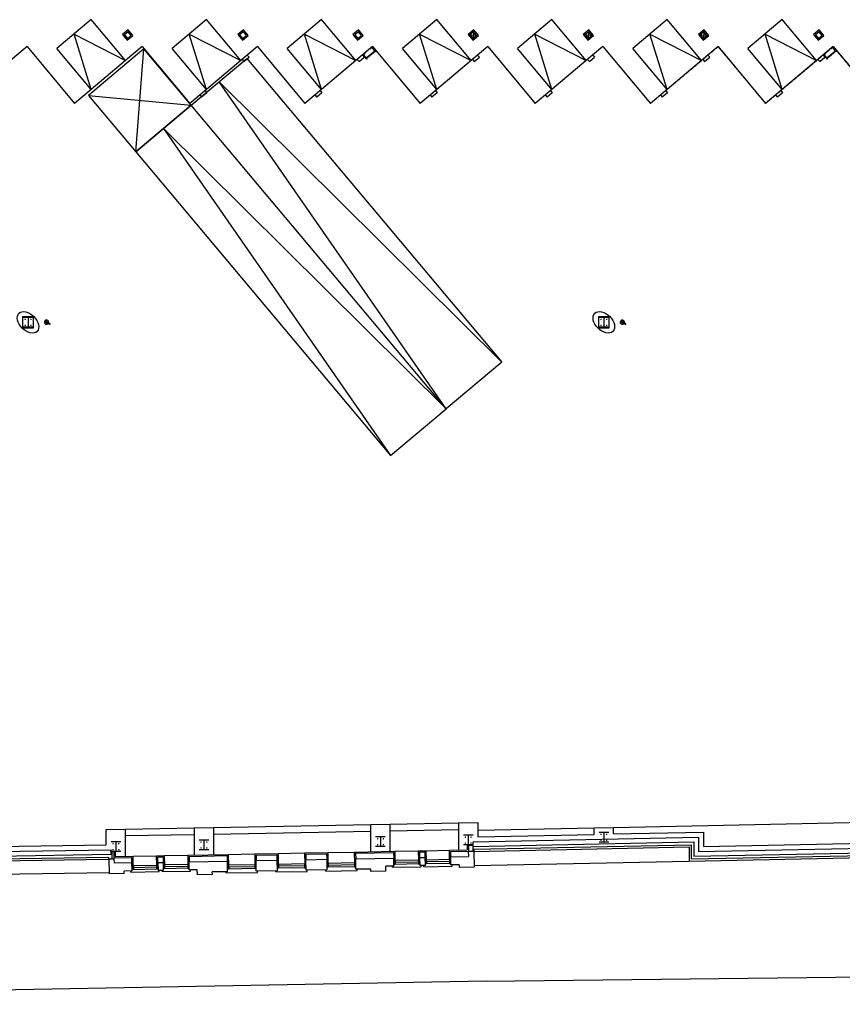
# Model space of a CAD drawing. Extents: x 18877 to 31026, y -1541 to 12623.
# Drawn here: x 24601 to 25941, y -1470 to 134 of the extents above; entities that cross this region are included whole.
import ezdxf
from ezdxf.enums import TextEntityAlignment as Align

# ---------------------------------------------------------------- set-up
doc = ezdxf.new("R2010")
doc.units = 0
doc.header["$LTSCALE"] = 25
doc.linetypes.add('200$0$HIDDEN', pattern=[0.375, 0.25, -0.125])
doc.layers.get('0').update_dxf_attribs({"linetype": 'CONTINUOUS'})
for name, color, linetype in [('200$0$EXT-Exterieur-Exterior', 2, 'CONTINUOUS'), ('200$0$SALLE-ROOM', 5, 'CONTINUOUS'), ('SALLE', 7, 'CONTINUOUS')]:
    doc.layers.add(name, color=color, linetype=linetype)
doc.styles.add('200$0$8N', font='romans.shx', dxfattribs={"height": 211.582})

# ---------------------------------------------------------------- blocks, each defined once
blk = doc.blocks.new('200$0$WWF400')
for p, q in [((200, 200), (-200, 200)), ((0, 200), (0, -200)), ((200, -200), (-200, -200))]:
    blk.add_line(p, q)
at = {"color": 155, "const_width": 30}
for points in [[(-135, 122, 1), (-105, 122, 1)], [(135, 122, -1), (105, 122, -1)], [(-135, -122, -1), (-105, -122, -1)], [(135, -122, 1), (105, -122, 1)]]:
    blk.add_lwpolyline(points, format="xyb", close=True, dxfattribs=at)
blk = doc.blocks.new('200$0$SA54')
at = {"color": 120}
for p, q in [((-62, -49), (-29, -19)), ((-26, -83), (-62, -49)), ((-29, -19), (6, -62)), ((117, -162), (135, -142)), ((120, -164), (138, -144))]:
    blk.add_line(p, q, dxfattribs=at)
at = {"color": 5}
for p, q in [((122, -161), (144, -175)), ((152, -164), (136, -146)), ((144, -175), (152, -164))]:
    blk.add_line(p, q, dxfattribs=at)
blk.add_lwpolyline([(34, -145), (-56, -52), (-26, -25), (58, -123), (34, -145)], dxfattribs=at)
for centre, radius, start, end in [((0, -87), 87.5, 324.1966, 308.9305), ((71, -120), 39.2, 213.5099, 293.2775), ((71, -120), 19, 203.5143, 293.2775), ((100, -187), 54.5, 52.3755, 113.2775), ((100, -187), 34.3, 54.4633, 113.2775)]:
    blk.add_arc(centre, radius, start, end, dxfattribs=at)
at = {"color": 120}
for centre, radius, start, end in [((0, -87), 26.2, 170.3412, 278.582), ((0, -87), 26.2, 3.8734, 77.8901), ((73, -117), 39.2, 213.5099, 293.2775), ((68, -122), 19, 203.5143, 293.2775), ((97, -189), 54.5, 52.3755, 113.2775), ((102, -185), 34.3, 54.4633, 113.2775), ((100, -187), 30.9, 48.8362, 55.0773), ((100, -187), 57.8, 48.8362, 52.1695)]:
    blk.add_arc(centre, radius, start, end, dxfattribs=at)
at = {"color": 7, "linetype": 'Continuous', "style": '200$0$8N'}
blk.add_attdef('EXTINCTEUR', text='', height=150, dxfattribs=at).set_placement((-87, -237), align=Align.TOP_LEFT)
blk = doc.blocks.new('200')
at = {"layer": '200$0$EXT-Exterieur-Exterior'}
for q in [(41340.1, -80928.6), (-38800, -82215)]:
    blk.add_line((13000, -81263.7), q, dxfattribs=at)
at = {"layer": '200$0$SALLE-ROOM'}
for p, q in [((-3335.3, -41476.9), (-4756.3, -42669.3)), ((-1914.7, -43169.9), (-3335.3, -41476.9)), ((1429.4, -41476.9), (8.4, -42669.3)), ((2850, -43169.9), (1429.4, -41476.9)), ((6194.2, -41476.9), (4773.2, -42669.3)), ((7614.7, -43169.9), (6194.2, -41476.9)), ((10958.9, -41476.9), (9537.9, -42669.3)), ((12379.5, -43169.9), (10958.9, -41476.9)), ((15723.6, -41476.9), (14302.6, -42669.3)), ((17144.2, -43169.9), (15723.6, -41476.9)), ((20488.4, -41476.9), (19067.4, -42669.3)), ((21908.9, -43169.9), (20488.4, -41476.9)), ((25253.1, -41476.9), (23832.1, -42669.3)), ((26673.7, -43169.9), (25253.1, -41476.9)), ((12488.5, -41903.5), (12451.5, -42326.2)), ((17253.2, -41903.5), (17216.2, -42326.2)), ((22018, -41903.5), (21981, -42326.2)), ((-4045.8, -42073.1), (-1914.7, -43169.9)), ((-3335.8, -44362.2), (-4045.8, -42073.1)), ((718.9, -42073.1), (2850, -43169.9)), ((1429, -44362.2), (718.9, -42073.1)), ((5483.7, -42073.1), (7614.7, -43169.9)), ((6193.7, -44362.2), (5483.7, -42073.1)), ((10248.4, -42073.1), (12379.5, -43169.9)), ((10958.5, -44362.2), (10248.4, -42073.1)), ((12258.7, -42096.3), (12681.3, -42133.3)), ((15013.1, -42073.1), (17144.2, -43169.9)), ((15723.2, -44362.2), (15013.1, -42073.1)), ((17023.4, -42096.3), (17446.1, -42133.3)), ((19777.9, -42073.1), (21908.9, -43169.9)), ((20487.9, -44362.2), (19777.9, -42073.1)), ((21788.1, -42096.3), (22210.8, -42133.3)), ((24542.6, -42073.1), (26673.7, -43169.9)), ((25252.7, -44362.2), (24542.6, -42073.1)), ((-5992, -42593), (-6679.5, -43169.9)), ((-5992, -42593), (-4023.3, -44939.1)), ((-3335.8, -44362.2), (-4756.3, -42669.3)), ((-1227.2, -42593), (-1914.7, -43169.9)), ((-1227.2, -42593), (741.5, -44939.1)), ((1429, -44362.2), (8.4, -42669.3)), ((3537.5, -42593), (2850, -43169.9)), ((3537.5, -42593), (5506.2, -44939.1)), ((6193.7, -44362.2), (4773.2, -42669.3)), ((8302.3, -42593), (7614.7, -43169.9)), ((8043, -43061.8), (8395.4, -42766.1)), ((8302.3, -42593), (10270.9, -44939.1)), ((10958.5, -44362.2), (9537.9, -42669.3)), ((13067, -42593), (12379.5, -43169.9)), ((13067, -42593), (15035.7, -44939.1)), ((15723.2, -44362.2), (14302.6, -42669.3)), ((17831.7, -42593), (17144.2, -43169.9)), ((17831.7, -42593), (19800.4, -44939.1)), ((20487.9, -44362.2), (19067.4, -42669.3)), ((22596.5, -42593), (21908.9, -43169.9)), ((22596.5, -42593), (24565.1, -44939.1)), ((25252.7, -44362.2), (23832.1, -42669.3)), ((27361.2, -42593), (26673.7, -43169.9)), ((27101.9, -43061.8), (27454.3, -42766.1)), ((27361.2, -42593), (29080.3, -44641.7)), ((2907.5, -43121.6), (2981.4, -43209.7)), ((2981.4, -43209.7), (3195.9, -43029.8)), ((3121.9, -42941.7), (3195.9, -43029.8)), ((7672.2, -43121.6), (7746.1, -43209.7)), ((7746.1, -43209.7), (7960.6, -43029.8)), ((7886.7, -42941.7), (7960.6, -43029.8)), ((8052.6, -43073.3), (8405, -42777.6)), ((12436.9, -43121.6), (12510.8, -43209.7)), ((12510.8, -43209.7), (12725.3, -43029.8)), ((12651.4, -42941.7), (12725.3, -43029.8)), ((17201.7, -43121.6), (17275.6, -43209.7)), ((17275.6, -43209.7), (17490.1, -43029.8)), ((17416.2, -42941.7), (17490.1, -43029.8)), ((21966.4, -43121.6), (22040.3, -43209.7)), ((22040.3, -43209.7), (22254.8, -43029.8)), ((22180.9, -42941.7), (22254.8, -43029.8)), ((26731.1, -43121.6), (26805.1, -43209.7)), ((26805.1, -43209.7), (27019.5, -43029.8)), ((26945.6, -42941.7), (27019.5, -43029.8)), ((27111.6, -43073.3), (27463.9, -42777.6)), ((-3335.8, -44362.2), (-4023.3, -44939.1)), ((1429, -44362.2), (741.5, -44939.1)), ((6193.7, -44362.2), (5506.2, -44939.1)), ((10958.5, -44362.2), (10270.9, -44939.1)), ((15723.2, -44362.2), (15035.7, -44939.1)), ((20487.9, -44362.2), (19800.4, -44939.1)), ((25252.7, -44362.2), (24565.1, -44939.1)), ((1157, -44590.4), (1231, -44678.5)), ((1445.5, -44498.5), (1231, -44678.5)), ((1371.5, -44410.4), (1445.5, -44498.5)), ((5921.8, -44590.4), (5995.7, -44678.5)), ((6210.2, -44498.5), (5995.7, -44678.5)), ((6136.3, -44410.4), (6210.2, -44498.5)), ((10686.5, -44590.4), (10760.4, -44678.5)), ((10974.9, -44498.5), (10760.4, -44678.5)), ((10901, -44410.4), (10974.9, -44498.5)), ((15451.2, -44590.4), (15525.2, -44678.5)), ((15739.7, -44498.5), (15525.2, -44678.5)), ((15665.7, -44410.4), (15739.7, -44498.5)), ((20216, -44590.4), (20289.9, -44678.5)), ((20504.4, -44498.5), (20289.9, -44678.5)), ((20430.5, -44410.4), (20504.4, -44498.5)), ((24980.7, -44590.4), (25054.6, -44678.5)), ((25269.1, -44498.5), (25054.6, -44678.5)), ((25195.2, -44410.4), (25269.1, -44498.5)), ((18274, -74898.1), (41512.8, -74415.2)), ((-1914.9, -74968.1), (925.6, -74914.9)), ((925.6, -74914.9), (1725.6, -74899.9)), ((925.6, -74914.9), (925.6, -76039.1)), ((1725.6, -74899.9), (8230.7, -74778)), ((1725.6, -74899.9), (1725.6, -76024.1)), ((8230.7, -74778), (9030.7, -74763)), ((8230.7, -75902.2), (8230.7, -74778)), ((9030.7, -74763), (11862.7, -74709.9)), ((9030.7, -75887.2), (9030.7, -74763)), ((11862.7, -74709.9), (12662.7, -74694.9)), ((11862.7, -74709.9), (11862.7, -75834.1)), ((12662.7, -74694.9), (12662.7, -75284.8)), ((12662.7, -75014.7), (17474, -74914.7)), ((17474, -74914.7), (18274, -74898.1)), ((17474, -75184.8), (17474, -74914.7)), ((18274, -75168.2), (18274, -74898.1)), ((-2714.9, -74983.1), (-1914.9, -74968.1)), ((-2714.9, -75612.9), (-2714.9, -74983.1)), ((-1914.9, -76092.3), (-1914.9, -74968.1)), ((-1914.9, -75238.1), (925.6, -75184.9)), ((1725.6, -75169.9), (8230.7, -75048)), ((9030.7, -75033), (11862.7, -74980)), ((12662.7, -75284.8), (17474, -75184.8)), ((18274, -75168.2), (21997.5, -75090.8)), ((21997.5, -75090.8), (21997.5, -75680.9)), ((-13263.7, -75782.5), (-2714.9, -75612.9)), ((12498.7, -75798.3), (21487.5, -75611.5)), ((12500.4, -75888.3), (21397.5, -75703.4)), ((21397.5, -75703.4), (21397.5, -76293.5)), ((21487.5, -75611.5), (21487.5, -76201.6)), ((21997.5, -75680.9), (33972.5, -75432.1)), ((-33349.8, -76615.6), (-2617.9, -76121.4)), ((-2617.9, -76121.4), (-2616.2, -76211.4)), ((-2397.3, -76152.3), (-1654.9, -76138.4)), ((-2397.3, -76152.3), (-2396.3, -76207.3)), ((-1650.6, -76368.4), (-1654.9, -76138.4)), ((-580.1, -76118.3), (-365.2, -76114.3)), ((-575.8, -76348.3), (-580.1, -76118.3)), ((-365.2, -76114.3), (-360.9, -76344.2)), ((709.6, -76094.1), (2281.9, -76064.7)), ((709.6, -76094.1), (714, -76324.1)), ((2281.9, -76064.7), (2286.2, -76294.6)), ((3481.7, -76042.2), (4341.5, -76026.1)), ((3481.7, -76042.2), (3486, -76272.1)), ((4341.5, -76026.1), (4345.8, -76256)), ((5541.3, -76003.6), (6401.1, -75987.5)), ((5541.3, -76003.6), (5545.6, -76233.5)), ((6401.1, -75987.5), (6405.5, -76217.4)), ((7600.9, -75965), (9173.2, -75935.5)), ((7600.9, -75965), (7605.2, -76194.9)), ((7605.2, -76194.9), (9177.5, -76165.5)), ((9173.2, -75935.5), (9177.5, -76165.5)), ((9183.7, -76495.4), (9177.5, -76165.5)), ((10248, -75915.4), (10462.9, -75911.3)), ((10248, -75915.4), (10252.3, -76145.3)), ((10252.3, -76145.3), (10467.2, -76141.3)), ((10252.3, -76145.3), (10258.5, -76475.3)), ((10462.9, -75911.3), (10467.2, -76141.3)), ((10467.2, -76141.3), (10473.4, -76471.2)), ((11537.7, -75891.2), (12265.1, -75877.6)), ((11542.1, -76121.2), (11537.7, -75891.2)), ((11542.1, -76121.2), (12269.4, -76107.5)), ((11548.2, -76451.1), (11542.1, -76121.2)), ((12265.1, -75877.6), (12265.4, -75892.6)), ((12490.4, -75888.4), (12265.4, -75892.6)), ((12265.4, -75892.6), (12269.4, -76107.5)), ((12490.4, -75888.4), (12502.5, -76538.2)), ((12498.7, -75798.3), (12500.4, -75888.3)), ((21397.5, -76293.5), (41764.8, -75870.3)), ((21487.5, -76201.6), (41767.9, -75780.2)), ((-33348.3, -76705.5), (-2616.2, -76211.4)), ((-2396.3, -76207.3), (-2606.2, -76211.3)), ((-2606.2, -76211.3), (-2594.8, -76821.2)), ((-2396.3, -76207.3), (-2393, -76382.3)), ((-1650.6, -76368.4), (-2393, -76382.3)), ((-1644.4, -76698.3), (-1650.6, -76368.4)), ((-575.8, -76348.3), (-360.9, -76344.2)), ((-575.8, -76348.3), (-569.6, -76678.2)), ((-360.9, -76344.2), (-354.7, -76674.2)), ((714, -76324.1), (2286.2, -76294.6)), ((720.1, -76654), (714, -76324.1)), ((2286.2, -76294.6), (2294.3, -76729.5)), ((3486, -76272.1), (4345.8, -76256)), ((3494.1, -76707.1), (3486, -76272.1)), ((4345.8, -76256), (4354, -76690.9)), ((5545.6, -76233.5), (6405.5, -76217.4)), ((5553.8, -76668.5), (5545.6, -76233.5)), ((6405.5, -76217.4), (6413.6, -76652.3)), ((7613.4, -76629.9), (7605.2, -76194.9)), ((9183.7, -76495.4), (8851.2, -76501.6)), ((8855.1, -76711.6), (8851.2, -76501.6)), ((10473.4, -76471.2), (10258.5, -76475.3)), ((11880.7, -76444.9), (11548.2, -76451.1)), ((11880.7, -76444.9), (11882.6, -76549.9)), ((12502.5, -76538.2), (11882.6, -76549.9)), ((12502.6, -76478.4), (21397.5, -76293.5)), ((-1974.9, -76809.5), (-2594.8, -76821.2)), ((-1644.4, -76698.3), (-1976.9, -76704.6)), ((-1974.9, -76809.5), (-1976.9, -76704.6)), ((-354.7, -76674.2), (-569.6, -76678.2)), ((1052.6, -76647.8), (720.1, -76654)), ((1056.5, -76857.8), (1052.6, -76647.8)), ((1676.4, -76846.1), (1056.5, -76857.8)), ((2294.3, -76729.5), (1674.4, -76741.2)), ((1676.4, -76846.1), (1674.4, -76741.2)), ((4354, -76690.9), (3494.1, -76707.1)), ((6413.6, -76652.3), (5553.8, -76668.5)), ((8233.3, -76618.2), (7613.4, -76629.9)), ((8235.3, -76723.2), (8233.3, -76618.2)), ((8855.1, -76711.6), (8235.3, -76723.2))]:
    blk.add_line(p, q, dxfattribs=at)
at = {"layer": '200$0$SALLE-ROOM', "ltscale": 3}
for p, q in [((-1492.4, -46944.1), (-1153.3, -42681)), ((11347.5, -57578.9), (1954.8, -44051.5)), ((1954.8, -44051.5), (13645.6, -55650.5)), ((-3451.4, -44609.4), (805.7, -45015.7)), ((11347.5, -57578.9), (-343.3, -45979.9)), ((-343.3, -45979.9), (9049.3, -59507.2))]:
    blk.add_line(p, q, dxfattribs=at)
at = {"layer": '200$0$SALLE-ROOM', "color": 7}
for p, q in [((-1914.7, -43169.9), (-3335.8, -44362.2)), ((2850, -43169.9), (1429, -44362.2)), ((7614.7, -43169.9), (6193.7, -44362.2)), ((12379.5, -43169.9), (10958.5, -44362.2)), ((17144.2, -43169.9), (15723.2, -44362.2)), ((21908.9, -43169.9), (20487.9, -44362.2)), ((26673.7, -43169.9), (25252.7, -44362.2))]:
    blk.add_line(p, q, dxfattribs=at)
at = {"layer": '200$0$SALLE-ROOM', "color": 4}
for p, q in [((12469.6, -75498.8), (21787.5, -75305.2)), ((21787.5, -75305.2), (21787.5, -75895.3)), ((12218.6, -75623.2), (12218.6, -75827.4)), ((12269.6, -75633.2), (12459.6, -75633.2)), ((12269.6, -75633.2), (12269.6, -75892.5)), ((12459.6, -75888.9), (12459.6, -75633.2)), ((12469.6, -75688.9), (12469.6, -75498.8)), ((12469.6, -75688.9), (21597.5, -75499.2)), ((21597.5, -75499.2), (21597.5, -76089.3)), ((21597.5, -76089.3), (41468.6, -75676.4)), ((21787.5, -75895.3), (41475, -75486.2)), ((-33523, -76508.3), (-2506.3, -76009.6)), ((-27896.1, -76227.8), (-2506.3, -75819.6)), ((-2529.9, -75886.5), (-2506.3, -75886.5)), ((-2529.9, -75906.5), (-2529.9, -75886.5)), ((-2529.9, -75906.5), (-2506.3, -75906.5)), ((-2506.3, -75886.5), (-2506.3, -75819.6)), ((-2506.3, -76009.6), (-2506.3, -75906.5)), ((-2348.9, -75906.5), (-2489.9, -75906.5)), ((-2489.9, -75906.5), (-2489.9, -76209.1)), ((-2399.9, -75906.5), (-2399.9, -76207.4)), ((-2348.9, -75906.5), (-2348.9, -76100.4)), ((-2348.9, -76100.4), (-1604.9, -76086.5)), ((-1604.9, -76086.5), (-632.1, -76068.3)), ((-1597.7, -76472.4), (-1604.9, -76086.5)), ((-632.1, -76068.3), (-315.1, -76062.3)), ((-624.8, -76454.2), (-632.1, -76068.3)), ((-315.1, -76062.3), (657.7, -76044.1)), ((-315.1, -76062.3), (-307.9, -76448.3)), ((657.7, -76044.1), (2331.9, -76012.7)), ((657.7, -76044.1), (664.9, -76430)), ((2331.9, -76012.7), (3429.7, -75992.1)), ((2331.9, -76012.7), (2340.4, -76463.6)), ((3429.7, -75992.1), (4391.6, -75974.1)), ((3429.7, -75992.1), (3438.2, -76443.1)), ((4391.6, -75974.1), (5489.4, -75953.5)), ((4391.6, -75974.1), (4400, -76425)), ((5489.4, -75953.5), (6451.2, -75935.5)), ((5489.4, -75953.5), (5497.8, -76404.5)), ((6451.2, -75935.5), (7549, -75914.9)), ((6451.2, -75935.5), (6459.6, -76386.4)), ((7549, -75914.9), (9223.2, -75883.6)), ((7549, -75914.9), (7557.4, -76365.9)), ((9223.2, -75883.6), (10196, -75865.3)), ((9223.2, -75883.6), (9230.4, -76269.5)), ((10196, -75865.3), (10513, -75859.4)), ((10196, -75865.3), (10203.3, -76251.3)), ((10513, -75859.4), (11485.8, -75841.2)), ((10513, -75859.4), (10520.2, -76245.3)), ((11485.8, -75841.2), (12218.6, -75827.4)), ((11493, -76227.1), (11485.8, -75841.2)), ((-1628.7, -76473), (-593.8, -76453.6)), ((-1589.2, -76552.3), (-630.3, -76534.3)), ((695.9, -76429.4), (-338.9, -76448.8)), ((659.4, -76510.1), (-299.4, -76528.1)), ((3469.2, -76442.5), (2309.4, -76464.2)), ((3432.7, -76523.2), (2348.9, -76543.5)), ((5528.8, -76403.9), (4369, -76425.6)), ((5531.8, -76563.9), (4372, -76585.6)), ((5492.3, -76484.6), (4408.5, -76504.9)), ((7588.4, -76365.3), (6428.6, -76387)), ((7591.4, -76525.3), (6431.6, -76547)), ((7551.9, -76446), (6468.1, -76466.3)), ((9134.6, -76546.3), (9133.7, -76496.4)), ((9134.6, -76546.3), (10309.4, -76524.3)), ((10234.3, -76250.7), (9199.4, -76270.1)), ((10237.3, -76410.7), (9202.4, -76430.1)), ((10197.8, -76331.4), (9238.9, -76349.4)), ((10309.4, -76524.3), (10308.5, -76474.3)), ((10424.4, -76522.2), (10423.4, -76472.2)), ((10424.4, -76522.2), (11599.2, -76500.2)), ((11524, -76226.5), (10489.2, -76245.9)), ((11527, -76386.5), (10492.2, -76405.9)), ((11487.5, -76307.2), (10528.7, -76325.2)), ((11599.2, -76500.2), (11598.2, -76450.2)), ((-33335.3, -77255.4), (-2595.9, -76761.2)), ((-1693.5, -76749.3), (-1694.4, -76699.3)), ((-1693.5, -76749.3), (-518.7, -76727.3)), ((-1625.7, -76633), (-590.8, -76613.6)), ((-518.7, -76727.3), (-519.6, -76677.3)), ((-403.7, -76725.1), (-404.7, -76675.1)), ((-403.7, -76725.1), (771.1, -76703.1)), ((698.9, -76589.4), (-335.9, -76608.8)), ((771.1, -76703.1), (770.1, -76653.1)), ((2245.3, -76780.5), (2244.3, -76730.5)), ((2245.3, -76780.5), (3545.1, -76756.1)), ((3472.2, -76602.5), (2312.4, -76624.2)), ((3545.1, -76756.1), (3544.1, -76706.1)), ((4304.9, -76741.9), (4304, -76691.9)), ((4304.9, -76741.9), (5604.7, -76717.5)), ((5604.7, -76717.5), (5603.7, -76667.5)), ((6364.6, -76703.3), (6363.6, -76653.3)), ((6364.6, -76703.3), (7664.3, -76678.9)), ((7664.3, -76678.9), (7663.4, -76628.9))]:
    blk.add_line(p, q, dxfattribs=at)
at = {"layer": '200$0$SALLE-ROOM'}
for points in [[(-1842.7, -42326.2), (-1612.9, -42133.3), (-1805.7, -41903.5), (-2035.5, -42096.3)], [(2922, -42326.2), (3151.9, -42133.3), (2959, -41903.5), (2729.2, -42096.3)], [(7686.8, -42326.2), (7916.6, -42133.3), (7723.8, -41903.5), (7493.9, -42096.3)], [(12451.5, -42326.2), (12681.3, -42133.3), (12488.5, -41903.5), (12258.7, -42096.3)], [(17216.2, -42326.2), (17446.1, -42133.3), (17253.2, -41903.5), (17023.4, -42096.3)], [(21981, -42326.2), (22210.8, -42133.3), (22018, -41903.5), (21788.1, -42096.3)], [(26745.7, -42326.2), (26975.5, -42133.3), (26782.7, -41903.5), (26552.9, -42096.3)], [(-1836.5, -42255.7), (-1683.3, -42127.2), (-1811.9, -41974), (-1965.1, -42102.5)], [(2928.2, -42255.7), (3081.4, -42127.2), (2952.9, -41974), (2799.6, -42102.5)], [(7692.9, -42255.7), (7846.1, -42127.2), (7717.6, -41974), (7564.4, -42102.5)], [(12457.7, -42255.7), (12610.9, -42127.2), (12482.3, -41974), (12329.1, -42102.5)], [(17222.4, -42255.7), (17375.6, -42127.2), (17247.1, -41974), (17093.9, -42102.5)], [(21987.1, -42255.7), (22140.4, -42127.2), (22011.8, -41974), (21858.6, -42102.5)], [(26751.9, -42255.7), (26905.1, -42127.2), (26776.5, -41974), (26623.3, -42102.5)], [(8283.1, -42609), (8439, -42794.8), (8427.5, -42804.4), (8281.3, -42630.2), (8216.1, -42684.8), (8206.5, -42673.3)], [(27342.1, -42609), (27497.9, -42794.8), (27486.4, -42804.4), (27340.2, -42630.2), (27275.1, -42684.8), (27265.5, -42673.3)], [(7928.9, -42925.8), (8075.1, -43100.1), (8063.6, -43109.8), (7907.7, -42924), (7984.4, -42859.7), (7994, -42871.2)], [(26987.8, -42925.8), (27134.1, -43100.1), (27122.6, -43109.8), (26966.7, -42924), (27043.3, -42859.7), (27052.9, -42871.2)], [(-6175, -54225), (-5725, -54225), (-5725, -53775), (-6175, -53775)], [(17648.9, -54225), (18098.9, -54225), (18098.9, -53775), (17648.9, -53775)]]:
    blk.add_lwpolyline(points, close=True, dxfattribs=at)
at = {"layer": '200$0$SALLE-ROOM', "ltscale": 3}
for points in [[(805.7, -45015.7), (-1153.3, -42681), (-3451.4, -44609.4), (-1492.4, -46944.1)], [(11347.5, -57578.9), (805.7, -45015.7), (3103.9, -43087.4), (13645.6, -55650.5)], [(11347.5, -57578.9), (805.7, -45015.7), (-1492.4, -46944.1), (9049.3, -59507.2)]]:
    blk.add_lwpolyline(points, close=True, dxfattribs=at)
at = {"layer": '200$0$SALLE-ROOM', "linetype": '200$0$HIDDEN'}
blk.add_lwpolyline([(19616, -44719.4), (19800.4, -44939.1), (22596.5, -42593), (24565.1, -44939.1), (27361.2, -42593), (29080.3, -44641.7), (31521.8, -42593), (41921.6, -54986.9)], dxfattribs=at)
at = {"layer": '200$0$SALLE-ROOM', "color": 4}
for points in [[(-1628.7, -76473), (-1590.7, -76472.3), (-1587.7, -76632.3), (-1625.7, -76633)], [(-593.8, -76453.6), (-631.8, -76454.3), (-628.8, -76614.3), (-590.8, -76613.6)], [(-338.9, -76448.8), (-300.9, -76448.1), (-297.9, -76608.1), (-335.9, -76608.8)], [(695.9, -76429.4), (657.9, -76430.2), (660.9, -76590.1), (698.9, -76589.4)], [(2309.4, -76464.2), (2347.4, -76463.5), (2350.4, -76623.5), (2312.4, -76624.2)], [(3469.2, -76442.5), (3431.2, -76443.2), (3434.2, -76603.2), (3472.2, -76602.5)], [(4369, -76425.6), (4407, -76424.9), (4410, -76584.9), (4372, -76585.6)], [(5528.8, -76403.9), (5490.8, -76404.6), (5493.8, -76564.6), (5531.8, -76563.9)], [(6428.6, -76387), (6466.6, -76386.3), (6469.6, -76546.3), (6431.6, -76547)], [(7588.4, -76365.3), (7550.4, -76366), (7553.4, -76526), (7591.4, -76525.3)], [(9199.4, -76270.1), (9237.4, -76269.4), (9240.4, -76429.3), (9202.4, -76430.1)], [(10234.3, -76250.7), (10196.3, -76251.4), (10199.3, -76411.4), (10237.3, -76410.7)], [(10489.2, -76245.9), (10527.2, -76245.2), (10530.2, -76405.2), (10492.2, -76405.9)], [(11524, -76226.5), (11486, -76227.2), (11489, -76387.2), (11527, -76386.5)]]:
    blk.add_lwpolyline(points, close=True, dxfattribs=at)
at = {"layer": '200$0$SALLE-ROOM'}
for centre in [(-5950, -54000), (17874, -54000)]:
    blk.add_ellipse(centre, major_axis=(374.3, -374.3), ratio=0.6484064, dxfattribs=at)
for name, p in [('200$0$WWF400', (-5950, -54000)), ('200$0$SA54', (-5187.5, -53907.7)), ('200$0$WWF400', (17874, -54000)), ('200$0$SA54', (18636.5, -53907.7)), ('200$0$WWF400', (8630.7, -75490.6)), ('200$0$WWF400', (12259.6, -75423.2)), ('200$0$WWF400', (17874, -75306.5)), ('200$0$WWF400', (-2314.9, -75696.5)), ('200$0$WWF400', (1325.6, -75624.4))]:
    blk.add_blockref(name, p, dxfattribs=at)

msp = doc.modelspace()

# ---------------------------------------------------------------- block references
at = {"layer": 'SALLE', "xscale": 0.0393701, "yscale": 0.0393701, "zscale": 0.0393701}
msp.add_blockref('200', (24848.7, 1766.7), dxfattribs=at)

doc.saveas('drawing.dxf')
